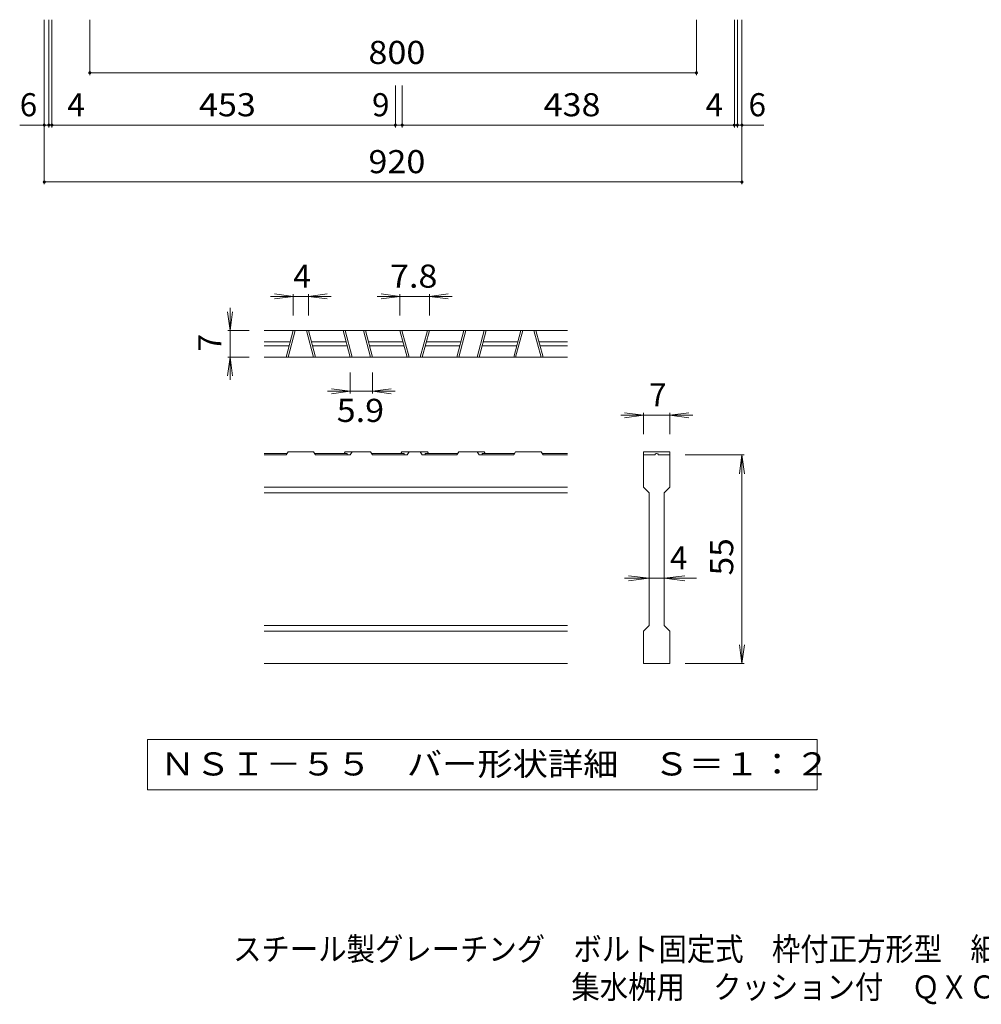
# Model space of a CAD drawing. Units: millimetres. Extents: x -1604 to 1631, y -10003 to 1307.
# Drawn here: x -1146 to 122, y -1385 to -87 of the extents above; entities that cross this region are included whole.
import ezdxf

# ---------------------------------------------------------------- set-up
doc = ezdxf.new("R2010")
doc.units = ezdxf.units.MM
doc.header["$LTSCALE"] = 10
for name, color, linetype in [('C-4', 7, 'Continuous'), ('D-0', 7, 'Continuous'), ('D-2', 7, 'Continuous'), ('D-4', 7, 'Continuous'), ('F-5ﾚｲﾔ', 7, 'Continuous')]:
    doc.layers.add(name, color=color, linetype=linetype)
doc.styles.add('ＭＳ ゴシック', font='txt', dxfattribs={"height": 1})

msp = doc.modelspace()

# ---------------------------------------------------------------- linework, layer by layer
at = {"layer": 'C-4', "color": 7, "linetype": 'Continuous', "lineweight": 9}
for p, q in [((-1113.4, -303.8), (-1113.4, -86.8)), ((-1107.4, -228.8), (-1107.4, -86.8)), ((-1103.4, -228.8), (-1103.4, -86.8)), ((-1053.4, -159.8), (-1053.4, -86.8)), ((-253.4, -159.8), (-253.4, -86.8)), ((-203.4, -228.8), (-203.4, -86.8)), ((-199.4, -228.8), (-199.4, -86.8)), ((-193.4, -303.8), (-193.4, -86.8)), ((-1053.4, -156.8), (-253.4, -156.8)), ((-650.4, -228.8), (-650.4, -173.7)), ((-641.4, -228.8), (-641.4, -173.7)), ((-1113.4, -225.8), (-1145.8, -225.8)), ((-1107.4, -225.8), (-1113.4, -225.8)), ((-1107.4, -225.8), (-1103.4, -225.8)), ((-1103.4, -225.8), (-650.4, -225.8)), ((-650.4, -225.8), (-641.4, -225.8)), ((-203.4, -225.8), (-641.4, -225.8)), ((-203.4, -225.8), (-199.4, -225.8)), ((-199.4, -225.8), (-193.4, -225.8)), ((-193.4, -225.8), (-164.7, -225.8)), ((-1113.4, -300.8), (-193.4, -300.8))]:
    msp.add_line(p, q, dxfattribs=at)
at = {"layer": 'C-4', "color": 7, "linetype": 'Continuous', "lineweight": 9, "const_width": 2}
for points in [[(-1052.4, -156.8, 0.414214), (-1053.4, -155.8, 0.414214), (-1054.4, -156.8, 0.414214), (-1053.4, -157.8, 0.414214)], [(-252.4, -156.8, 0.414214), (-253.4, -155.8, 0.414214), (-254.4, -156.8, 0.414214), (-253.4, -157.8, 0.414214)], [(-1112.4, -225.8, 0.414214), (-1113.4, -224.8, 0.414214), (-1114.4, -225.8, 0.414214), (-1113.4, -226.8, 0.414214)], [(-1106.4, -225.8, 0.414214), (-1107.4, -224.8, 0.414214), (-1108.4, -225.8, 0.414214), (-1107.4, -226.8, 0.414214)], [(-1102.4, -225.8, 0.414214), (-1103.4, -224.8, 0.414214), (-1104.4, -225.8, 0.414214), (-1103.4, -226.8, 0.414214)], [(-649.4, -225.8, 0.414214), (-650.4, -224.8, 0.414214), (-651.4, -225.8, 0.414214), (-650.4, -226.8, 0.414214)], [(-640.4, -225.8, 0.414214), (-641.4, -224.8, 0.414214), (-642.4, -225.8, 0.414214), (-641.4, -226.8, 0.414214)], [(-202.4, -225.8, 0.414214), (-203.4, -224.8, 0.414214), (-204.4, -225.8, 0.414214), (-203.4, -226.8, 0.414214)], [(-198.4, -225.8, 0.414214), (-199.4, -224.8, 0.414214), (-200.4, -225.8, 0.414214), (-199.4, -226.8, 0.414214)], [(-192.4, -225.8, 0.414214), (-193.4, -224.8, 0.414214), (-194.4, -225.8, 0.414214), (-193.4, -226.8, 0.414214)], [(-1112.4, -300.8, 0.414214), (-1113.4, -299.8, 0.414214), (-1114.4, -300.8, 0.414214), (-1113.4, -301.8, 0.414214)], [(-192.4, -300.8, 0.414214), (-193.4, -299.8, 0.414214), (-194.4, -300.8, 0.414214), (-193.4, -301.8, 0.414214)]]:
    msp.add_lwpolyline(points, format="xyb", close=True, dxfattribs=at)
at = {"layer": 'D-0', "color": 7, "linetype": 'Continuous', "lineweight": 9}
for p, q in [((-977.5, -1035.8), (-977.5, -1102.3)), ((-94.2, -1035.8), (-977.5, -1035.8)), ((-94.2, -1102.3), (-94.2, -1035.8)), ((-977.5, -1102.3), (-94.2, -1102.3))]:
    msp.add_line(p, q, dxfattribs=at)
at = {"layer": 'D-2', "color": 3, "linetype": 'Continuous', "lineweight": 9}
for p, q in [((-423.3, -496.8), (-823.3, -496.8)), ((-794.4, -531.8), (-785, -496.8)), ((-791.8, -531.8), (-782.4, -496.8)), ((-758.2, -531.8), (-767.6, -496.8)), ((-755.6, -531.8), (-765, -496.8)), ((-719.4, -496.8), (-710, -531.8)), ((-716.8, -496.8), (-707.4, -531.8)), ((-683.2, -531.8), (-692.6, -496.8)), ((-680.6, -531.8), (-690, -496.8)), ((-644.4, -496.8), (-635, -531.8)), ((-641.8, -496.8), (-632.4, -531.8)), ((-608.2, -496.8), (-617.6, -531.8)), ((-605.6, -496.8), (-615, -531.8)), ((-569.4, -531.8), (-560, -496.8)), ((-566.8, -531.8), (-557.4, -496.8)), ((-533.2, -496.8), (-542.6, -531.8)), ((-530.6, -496.8), (-540, -531.8)), ((-494.4, -531.8), (-485, -496.8)), ((-491.8, -531.8), (-482.4, -496.8)), ((-458.2, -531.8), (-467.6, -496.8)), ((-455.6, -531.8), (-465, -496.8)), ((-823.3, -511.8), (-789, -511.8)), ((-823.3, -516.8), (-790.4, -516.8)), ((-761, -511.8), (-715.4, -511.8)), ((-759.7, -516.8), (-714, -516.8)), ((-686, -511.8), (-640.4, -511.8)), ((-684.7, -516.8), (-639, -516.8)), ((-611, -516.8), (-565.4, -516.8)), ((-609.7, -511.8), (-564, -511.8)), ((-536, -516.8), (-490.4, -516.8)), ((-534.7, -511.8), (-489, -511.8)), ((-461, -511.8), (-423.3, -511.8)), ((-459.7, -516.8), (-423.3, -516.8)), ((-423.3, -531.8), (-823.3, -531.8)), ((-793.1, -658.8), (-823.3, -658.8)), ((-794.4, -660.8), (-823.3, -660.8)), ((-794.4, -660.8), (-791.8, -656.8)), ((-758.2, -656.8), (-791.8, -656.8)), ((-758.2, -656.8), (-755.6, -660.8)), ((-714, -658.8), (-756.9, -658.8)), ((-710, -660.8), (-755.6, -660.8)), ((-716.8, -656.8), (-718.1, -658.8)), ((-683.2, -656.8), (-716.8, -656.8)), ((-714, -658.8), (-714, -660.8)), ((-707.4, -656.8), (-710, -660.8)), ((-683.2, -656.8), (-680.6, -660.8)), ((-639, -658.8), (-681.9, -658.8)), ((-635, -660.8), (-680.6, -660.8)), ((-643.1, -658.8), (-641.8, -656.8)), ((-608.2, -656.8), (-641.8, -656.8)), ((-639, -658.8), (-639, -660.8)), ((-635, -660.8), (-632.4, -656.8)), ((-617.6, -656.8), (-615, -660.8)), ((-569.4, -660.8), (-615, -660.8)), ((-611, -658.8), (-611, -660.8)), ((-568.1, -658.8), (-611, -658.8)), ((-606.9, -658.8), (-608.2, -656.8)), ((-566.8, -656.8), (-569.4, -660.8)), ((-566.8, -656.8), (-533.2, -656.8)), ((-542.6, -656.8), (-540, -660.8)), ((-494.4, -660.8), (-540, -660.8)), ((-536, -658.8), (-493.1, -658.8)), ((-536, -658.8), (-536, -660.8)), ((-533.2, -656.8), (-531.9, -658.8)), ((-491.8, -656.8), (-494.4, -660.8)), ((-491.8, -656.8), (-458.2, -656.8)), ((-455.6, -660.8), (-458.2, -656.8)), ((-456.9, -658.8), (-423.3, -658.8)), ((-455.6, -660.8), (-423.3, -660.8)), ((-323.3, -656.8), (-323.3, -660.8)), ((-323.3, -656.8), (-288.3, -656.8)), ((-323.3, -703.3), (-323.3, -660.8)), ((-323.3, -660.8), (-308.3, -660.8)), ((-305.9, -658.8), (-305.8, -658.8)), ((-303.3, -660.8), (-288.3, -660.8)), ((-288.3, -656.8), (-288.3, -660.8)), ((-288.3, -660.8), (-288.3, -703.3)), ((-423.3, -703.3), (-823.3, -703.3)), ((-423.3, -710.8), (-823.3, -710.8)), ((-323.3, -703.3), (-315.8, -710.8)), ((-315.8, -885.8), (-315.8, -710.8)), ((-295.8, -710.8), (-288.3, -703.3)), ((-295.8, -710.8), (-295.8, -885.8)), ((-423.3, -885.8), (-823.3, -885.8)), ((-423.3, -893.3), (-823.3, -893.3)), ((-323.3, -893.3), (-315.8, -885.8)), ((-323.3, -935.8), (-323.3, -893.3)), ((-295.8, -885.8), (-288.3, -893.3)), ((-288.3, -893.3), (-288.3, -935.8)), ((-423.3, -935.8), (-823.3, -935.8)), ((-288.3, -935.8), (-323.3, -935.8))]:
    msp.add_line(p, q, dxfattribs=at)
for centre, start, end in [((-305.9, -661.3), 90, 168.463), ((-305.8, -661.3), 11.537, 90)]:
    msp.add_arc(centre, 2.5, start, end, dxfattribs=at)
at = {"layer": 'D-4', "color": 7, "linetype": 'Continuous', "lineweight": 9}
for p, q in [((-785, -451.8), (-815, -451.8)), ((-785, -451.8), (-809.8, -448.5)), ((-785, -451.8), (-809.8, -455.1)), ((-785, -448.8), (-785, -476.8)), ((-785, -451.8), (-765, -451.8)), ((-765, -451.8), (-740.2, -448.5)), ((-765, -448.8), (-765, -476.8)), ((-765, -451.8), (-740.2, -455.1)), ((-765, -451.8), (-735, -451.8)), ((-644.4, -451.8), (-674.4, -451.8)), ((-644.4, -451.8), (-669.2, -448.5)), ((-644.4, -451.8), (-669.2, -455.1)), ((-644.4, -448.8), (-644.4, -476.8)), ((-644.4, -451.8), (-605.6, -451.8)), ((-605.6, -451.8), (-580.9, -448.5)), ((-605.6, -448.8), (-605.6, -476.8)), ((-605.6, -451.8), (-580.9, -455.1)), ((-605.6, -451.8), (-575.6, -451.8)), ((-868.3, -496.8), (-868.3, -466.8)), ((-868.3, -496.8), (-871.6, -472)), ((-868.3, -496.8), (-865, -472)), ((-871.3, -496.8), (-843.3, -496.8)), ((-868.3, -496.8), (-868.3, -531.8)), ((-868.3, -531.8), (-871.6, -556.6)), ((-871.3, -531.8), (-843.3, -531.8)), ((-868.3, -531.8), (-865, -556.6)), ((-868.3, -531.8), (-868.3, -561.8)), ((-710, -579.8), (-710, -551.8)), ((-680.6, -579.8), (-680.6, -551.8)), ((-710, -576.8), (-740, -576.8)), ((-710, -576.8), (-734.8, -573.5)), ((-710, -576.8), (-734.8, -580.1)), ((-710, -576.8), (-680.6, -576.8)), ((-680.6, -576.8), (-655.9, -573.5)), ((-680.6, -576.8), (-655.9, -580.1)), ((-680.6, -576.8), (-650.6, -576.8)), ((-323.3, -608.3), (-353.3, -608.3)), ((-323.3, -608.3), (-348.1, -605)), ((-323.3, -608.3), (-348.1, -611.6)), ((-323.3, -605.3), (-323.3, -633.3)), ((-288.3, -608.3), (-323.3, -608.3)), ((-288.3, -608.3), (-263.5, -605)), ((-288.3, -605.3), (-288.3, -633.3)), ((-288.3, -608.3), (-263.5, -611.6)), ((-288.3, -608.3), (-258.3, -608.3)), ((-190.3, -660.8), (-268.3, -660.8)), ((-193.3, -660.8), (-196.6, -685.6)), ((-193.3, -660.8), (-190, -685.6)), ((-193.3, -935.8), (-193.3, -660.8)), ((-315.8, -823.3), (-348.3, -823.3)), ((-315.8, -823.3), (-343.1, -820)), ((-315.8, -823.3), (-343.1, -826.6)), ((-295.8, -823.3), (-315.8, -823.3)), ((-295.8, -823.3), (-268.5, -820)), ((-295.8, -823.3), (-268.5, -826.6)), ((-295.8, -823.3), (-253.3, -823.3)), ((-193.3, -935.8), (-196.6, -911)), ((-193.3, -935.8), (-190, -911)), ((-190.3, -935.8), (-268.3, -935.8))]:
    msp.add_line(p, q, dxfattribs=at)

# ---------------------------------------------------------------- texts
at = {"layer": 'C-4', "color": 2, "linetype": 'Continuous', "lineweight": 211, "style": 'ＭＳ ゴシック', "width": 1.083333}
for s, p in [('800', (-685.9, -145.2)), ('453', (-909.4, -214.2)), ('438', (-454.9, -214.2)), ('920', (-685.9, -289.2))]:
    msp.add_text(s, height=30.48, dxfattribs=at).set_placement(p)
at = {"layer": 'C-4', "color": 2, "linetype": 'Continuous', "lineweight": 211, "style": 'ＭＳ ゴシック'}
for s, p in [('6', (-1145.8, -214.2)), ('4', (-1083, -214.2)), ('4', (-241.3, -214.2)), ('6', (-184.7, -214.2))]:
    msp.add_text(s, height=30.5, dxfattribs=at).set_placement(p)
at = {"layer": 'C-4', "color": 2, "linetype": 'Continuous', "lineweight": 0, "style": 'ＭＳ ゴシック'}
msp.add_text('9', height=30.5, dxfattribs=at).set_placement((-681.2, -214.2))
at = {"layer": 'D-0', "color": 2, "linetype": 'Continuous', "lineweight": 9, "style": 'ＭＳ ゴシック', "width": 1.118421}
msp.add_text('ＮＳＩ－５５\u3000バー形状詳細\u3000Ｓ＝１：２', height=30.48, dxfattribs=at).set_placement((-960.8, -1083.4))
at = {"layer": 'D-4', "color": 2, "linetype": 'Continuous', "lineweight": 9, "style": 'ＭＳ ゴシック'}
for s, p in [('4', (-785, -440.2)), ('7', (-315.8, -596.7)), ('4', (-288.3, -811.7))]:
    msp.add_text(s, height=30.5, dxfattribs=at).set_placement(p)
at = {"layer": 'D-4', "color": 2, "linetype": 'Continuous', "lineweight": 9, "style": 'ＭＳ ゴシック', "width": 1.083333}
for s, p in [('7.8', (-657.5, -440.2)), ('5.9', (-727.8, -617.2))]:
    msp.add_text(s, height=30.48, dxfattribs=at).set_placement(p)
at = {"layer": 'D-4', "color": 2, "linetype": 'Continuous', "lineweight": 9, "style": 'ＭＳ ゴシック'}
msp.add_text('7', height=30.5, rotation=90, dxfattribs=at).set_placement((-879.9, -524.3))
at = {"layer": 'D-4', "color": 2, "linetype": 'Continuous', "lineweight": 9, "style": 'ＭＳ ゴシック', "width": 1.0625}
msp.add_text('55', height=30.48, rotation=90, dxfattribs=at).set_placement((-204.9, -819.6))
at = {"layer": 'F-5ﾚｲﾔ', "color": 2, "linetype": 'Continuous', "lineweight": 0, "style": 'ＭＳ ゴシック'}
for s, width, p in [('スチール製グレーチング\u3000ボルト固定式\u3000枠付正方形型\u3000細目滑り止め模様付', 0.899286, (-864.3, -1327.5)), ('集水桝用\u3000クッション付\u3000ＱＸＣＬ\u3000８８５５－ｂ', 0.898913, (-418.2, -1377.5))]:
    msp.add_text(s, height=30.48, dxfattribs=dict(at, width=width)).set_placement(p)

doc.saveas('drawing.dxf')
